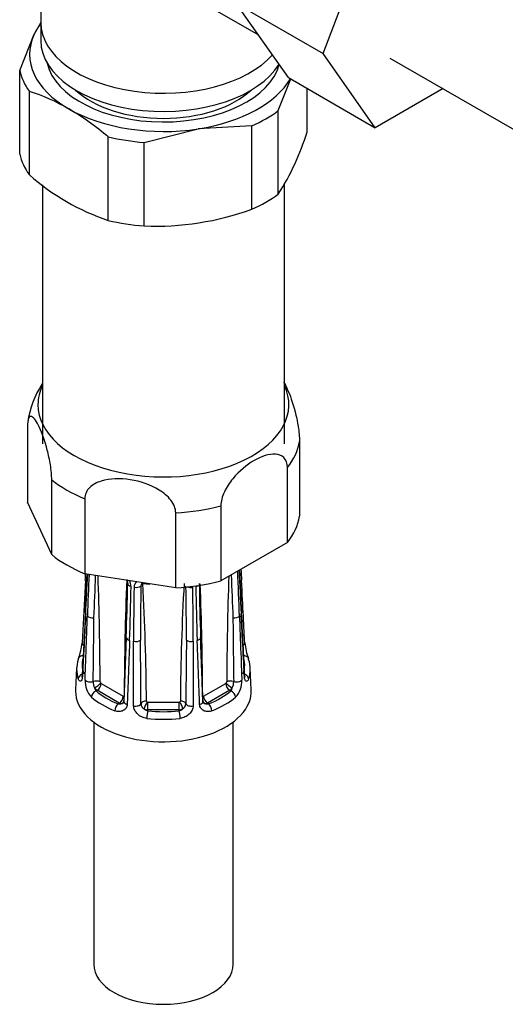
# Model space of a CAD drawing. Units: millimetres. Extents: x -391 to 1749, y 0 to 1382.
# Drawn here: x -218 to -174, y 19 to 108 of the extents above; entities that cross this region are included whole.
import ezdxf

# ---------------------------------------------------------------- set-up
doc = ezdxf.new("R2010")
doc.units = ezdxf.units.MM
for name, color, linetype in [('13806', 7, 'Continuous'), ('13807', 7, 'Continuous'), ('15796', 7, 'Continuous'), ('28624-6P', 7, 'Continuous'), ('54483', 7, 'Continuous'), ('Défaut', 7, 'Continuous')]:
    doc.layers.add(name, color=color, linetype=linetype)

# ---------------------------------------------------------------- blocks, each defined once
blk = doc.blocks.new('SE2')
at = {"layer": '13806', "color": 7, "linetype": 'Continuous'}
blk.add_line((-215.751, 107.37), (-215.751, 105.737), dxfattribs=at)
for centre, major_axis, start_param, end_param in [((-204.751, 107.37), (-11, 0), 0, 2.665575), ((-204.751, 105.737), (-11, 0), 0, 2.801303), ((-204.751, 104.104), (-9.25, 0), 0.551961, 2.589632)]:
    blk.add_ellipse(centre, major_axis=major_axis, ratio=0.57735, start_param=start_param, end_param=end_param, dxfattribs=at)
at = {"layer": '13807', "color": 7, "linetype": 'Continuous'}
for p, q in [((-215.751, 117.35), (-215.751, 107.37)), ((-199.923, 108.384), (-196.236, 106.256))]:
    blk.add_line(p, q, dxfattribs=at)
blk.add_ellipse((-204.751, 107.37), major_axis=(-11, 0), ratio=0.57735, start_param=0, end_param=2.665575, dxfattribs=at)
at = {"layer": '15796', "color": 7, "linetype": 'Continuous'}
for p, q in [((-190.441, 104.587), (-185.781, 116.69)), ((-198.22, 109.077), (-190.441, 104.587)), ((-193.536, 102.415), (-198.22, 109.077)), ((-185.758, 97.924), (-190.441, 104.587)), ((-184.438, 104.178), (-171.71, 96.83)), ((-193.536, 102.415), (-185.758, 97.924)), ((-179.681, 101.432), (-185.758, 97.924))]:
    blk.add_line(p, q, dxfattribs=at)
at = {"layer": '28624-6P', "color": 7, "linetype": 'Continuous'}
for p, q in [((-216.952, 71.045), (-216.952, 64.323)), ((-192.551, 69.775), (-192.551, 63.053)), ((-193.635, 60.716), (-193.635, 67.438)), ((-214.767, 59.616), (-214.767, 66.338)), ((-211.804, 64.627), (-211.804, 57.905)), ((-214.767, 59.616), (-216.952, 64.323)), ((-199.604, 63.992), (-199.604, 57.27)), ((-203.651, 56.644), (-203.651, 63.366)), ((-193.635, 60.716), (-199.604, 57.27)), ((-203.651, 56.644), (-211.804, 57.905)), ((-211.75, 57.312), (-212.045, 51.689)), ((-211.75, 54.425), (-212.045, 48.802)), ((-208.079, 52.186), (-208.288, 46.443)), ((-207.424, 46.042), (-207.43, 51.837)), ((-202.072, 51.837), (-202.079, 46.042)), ((-212.532, 49.465), (-212.629, 47.499)), ((-196.873, 47.499), (-196.97, 49.465)), ((-210.337, 48.055), (-208.357, 46.912)), ((-201.145, 46.912), (-199.165, 48.055)), ((-210.796, 47.382), (-210.691, 47.443)), ((-208.711, 46.3), (-210.691, 47.443)), ((-198.811, 47.443), (-200.791, 46.3)), ((-198.706, 47.382), (-198.811, 47.443)), ((-208.816, 46.239), (-208.711, 46.3)), ((-206.151, 46.385), (-203.351, 46.385)), ((-206.151, 45.688), (-206.151, 46.385)), ((-203.351, 45.688), (-203.351, 46.385)), ((-200.686, 46.239), (-200.791, 46.3)), ((-206.151, 45.602), (-206.151, 45.688)), ((-203.351, 45.688), (-206.151, 45.688)), ((-203.351, 45.602), (-203.351, 45.688)), ((-211.001, 44.598), (-211.001, 22.875)), ((-198.501, 22.875), (-198.501, 44.598))]:
    blk.add_line(p, q, dxfattribs=at)
for centre, radius, start, end in [((-208.709, 70.374), 8.282, 146.62021, 172.20452), ((-933.98, 95.117), 723.215, 357.003206, 357.052203), ((-852.349, 87.898), 641.469, 357.009333, 357.316864), ((-692.621, 79.811), 481.58, 356.96485, 357.38791), ((230.258, 38.186), 442.116, 177.45109, 177.93606), ((-523.086, 68.492), 312.44, 357.33028, 358.03069), ((-540.452, 46.359), 330.034, 0.31848, 1.9719), ((130.951, 46.359), 330.036, 178.03429, 179.68151), ((113.587, 68.492), 312.443, 181.95951, 182.66972), ((-639.76, 38.186), 442.117, 2.06394, 2.58702), ((283.119, 79.811), 481.579, 182.57089, 183.03515), ((274.585, 79.069), 472.979, 182.52476, 182.98648), ((332.781, 85.051), 531.257, 182.88513, 182.99306), ((97.505, 45.339), 305.781, 177.74374, 179.69784), ((-482.538, 61.954), 274.624, 357.96209, 358.96995), ((-208.851, 56.721), 1.193, 1.96976, 28.60257), ((-416.238, 59.697), 208.601, 357.86375, 359.19397), ((-0.892, 52.021), 206.538, 178.7033, 180.05119), ((-206.671, 56.689), 0.707, 134.29663, 179.53199), ((313.265, 49.234), 520.09, 179.16673, 179.70035), ((-206.291, 56.769), 0.48, 139.32413, 176.58659), ((-206.368, 56.849), 0.37, 135.61053, 140.93396), ((-208.621, 54.835), 2.985, 47.43376, 48.81717), ((-204.751, 74.319), 17.384, 263.88948, 266.02167), ((-431.135, 44.748), 224.869, 0.43965, 3.13188), ((21.634, 44.748), 224.87, 176.86812, 179.56035), ((-722.772, 49.234), 520.095, 0.29966, 0.83327), ((-408.61, 52.021), 206.539, 359.94881, 1.2967), ((6.736, 59.697), 208.601, 180.80603, 182.13625), ((3.052, 59.413), 204.601, 180.67019, 182.02403), ((-507.006, 45.339), 305.779, 0.30215, 2.18316), ((-1061.697, 60.68), 850.738, 359.161331, 359.54603), ((649.32, 60.647), 847.863, 180.453318, 180.839322), ((-217.844, 52.308), 5.83, 339.85236, 353.85728), ((-803.624, 43.194), 596.87, 0.292409, 0.840908), ((392.276, 43.213), 595.024, 179.158241, 179.708442), ((-191.603, 52.321), 5.887, 186.18141, 200.14799), ((-209.643, 48.28), 2.136, 177.82939, 222.78126), ((-209.782, 48.214), 1.268, 179.37195, 206.30276), ((-210.208, 48.23), 0.218, 189.58941, 219.88266), ((-199.72, 48.214), 1.269, 333.69754, 0.62775), ((-199.823, 48.267), 2.101, 316.82086, 2.56849), ((-210.22, 47.808), 0.717, 192.59647, 216.43552), ((-201.178, 46.956), 0.0527, 184.42, 264.67854), ((-199.282, 47.808), 0.716, 323.55125, 347.41675), ((-208.66, 46.813), 0.595, 254.75206, 287.28447), ((-208.563, 46.592), 0.356, 282.94976, 304.64216), ((-206.155, 46.283), 0.608, 183.97588, 238.40331), ((-203.347, 46.283), 0.608, 301.59878, 356.02203), ((-200.94, 46.592), 0.356, 233.95936, 257.05029), ((-200.843, 46.814), 0.596, 252.73535, 285.22812), ((-205.993, 46.317), 0.733, 228.94445, 257.49872), ((-203.509, 46.316), 0.732, 282.4842, 311.07264)]:
    blk.add_arc(centre, radius, start, end, dxfattribs=at)
for centre, major_axis, ratio, start_param, end_param in [((-204.751, 73.078), (-11.25, 0), 0.57735, 6.015722, 6.283185), ((-204.751, 73.078), (-11.25, 0), 0.57735, 0, 3.409056), ((-204.751, 70.41), (12.25, 0), 0.57735, 5.849525, 6.193247), ((-204.751, 70.41), (-12.25, 0), 0.57735, 0.613537, 0.957259), ((-204.751, 70.41), (12.25, 0), 0.57735, 4.802327, 5.14605), ((-204.751, 63.688), (12.25, 0), 0.57735, 5.849525, 6.193247), ((-204.751, 63.688), (-12.25, 0), 0.57735, 0.613537, 0.957259), ((-211.251, 57.286), (0.499, -0.026), 0.576817, 3.16042, 3.886773), ((-207.457, 57.01), (0.5, -0.007), 0.545566, 3.125212, 4.30708), ((-207.196, 56.947), (-0.5, 0.011), 0.547589, 1.211356, 2.602295), ((-204.751, 63.688), (12.25, 0), 0.57735, 4.802327, 5.14605), ((-202.306, 56.947), (-0.5, -0.011), 0.547589, 0.911141, 1.930237), ((-202.045, 57.01), (-0.5, -0.007), 0.545566, 1.976105, 2.467506), ((-198.251, 57.286), (-0.499, -0.026), 0.576817, 2.390137, 3.138314), ((-211.251, 54.399), (0.499, -0.026), 0.576817, 3.124295, 3.538821), ((-211.115, 54.209), (-0.5, 0.018), 0.552018, 0.439114, 1.852642), ((-198.387, 54.209), (-0.5, -0.018), 0.552018, 1.28895, 2.702479), ((-198.251, 54.399), (-0.499, -0.026), 0.576817, 2.744364, 3.145105), ((-207.58, 52.168), (0.5, -0.018), 0.552018, 3.134878, 4.314435), ((-201.923, 52.168), (-0.5, -0.018), 0.552018, 1.96875, 3.144298), ((-211.546, 51.663), (0.499, -0.026), 0.576823, 3.141623, 3.921971), ((-207.251, 52.09), (-0.5, 0), 0.541746, 1.203932, 2.61746), ((-202.251, 52.09), (-0.5, 0), 0.541746, 0.524132, 1.937661), ((-197.956, 51.663), (-0.499, -0.026), 0.576823, 2.362305, 3.141546), ((-211.9, 50.129), (0.474, -0.161), 0.801276, 1.950056, 3.115337), ((-204.751, 49.729), (7.285, 0), 0.57735, 2.948206, 3.33498), ((-197.602, 50.129), (-0.474, -0.161), 0.801276, 3.149354, 4.447011), ((-204.751, 49.729), (-7.285, 0), 0.57735, 2.948206, 3.33498), ((-204.751, 49.337), (7.784, 0), 0.57735, 2.948206, 3.33498), ((-211.9, 50.129), (0.474, -0.161), 0.801276, 3.115337, 3.366865), ((-197.602, 50.129), (-0.474, -0.161), 0.801276, 2.916321, 3.149354), ((-204.751, 49.337), (-7.784, 0), 0.57735, 2.948206, 3.33498), ((-211.9, 48.513), (0.474, 0.161), 0.801276, 1.601197, 2.836108), ((-211.546, 48.776), (0.499, -0.026), 0.576823, 3.141203, 3.524029), ((-197.956, 48.776), (-0.499, -0.026), 0.576823, 2.759157, 3.141994), ((-197.602, 48.513), (-0.474, 0.161), 0.801276, 3.447078, 4.681572), ((-211.324, 48.466), (0.5, -0.018), 0.55216, 3.595224, 5.311874), ((-210.777, 47.99), (-0.5, -0.004), 0.572164, 3.922559, 5.287161), ((-210.729, 47.886), (-0.398, -0.303), 0.176347, 0.944013, 2.514809), ((-210.691, 47.851), (-0.25, -0.433), 0.57735, 0.785398, 2.356194), ((-210.337, 48.137), (0.05, -0.0866), 0.57735, 4.930084, 5.497787), ((-199.165, 48.137), (-0.05, -0.0866), 0.57735, 0.785398, 1.353101), ((-198.811, 47.851), (0.25, -0.433), 0.57735, 3.926991, 5.497787), ((-198.773, 47.886), (0.398, -0.303), 0.176347, 3.768376, 5.339172), ((-198.726, 47.99), (0.5, -0.004), 0.572164, 0.996024, 2.360626), ((-198.178, 48.466), (-0.5, -0.018), 0.55216, 0.971311, 2.687961), ((-204.751, 47.37), (-7.881, 0), 0.57735, 6.254807, 6.283185), ((-204.751, 47.37), (-7.881, 0), 0.57735, 0, 3.169971), ((-210.796, 46.974), (0.326, 0.379), 0.677545, 0.902691, 2.433381), ((-204.751, 49.337), (-7.784, 0), 0.57735, 0.592011, 0.978785), ((-210.691, 47.933), (0.3, -0.52), 0.57735, 4.930084, 5.497787), ((-204.751, 49.729), (-7.285, 0), 0.57735, 0.592011, 0.978785), ((-208.711, 46.708), (-0.25, -0.433), 0.57735, 0.785398, 2.356194), ((-208.357, 46.994), (0.05, -0.0866), 0.57735, 5.497787, 6.06549), ((-208.673, 46.699), (0.079, -0.494), 0.797226, 1.519661, 1.867238), ((-200.829, 46.699), (-0.079, -0.494), 0.797226, 4.415948, 4.762377), ((-201.145, 46.994), (-0.05, -0.0866), 0.57735, 0.217695, 0.785398), ((-200.791, 46.708), (0.25, -0.433), 0.57735, 3.926991, 5.497787), ((-204.751, 49.729), (7.285, 0), 0.57735, 5.3044, 5.691174), ((-204.751, 49.337), (7.784, 0), 0.57735, 5.3044, 5.691174), ((-198.811, 47.933), (-0.3, -0.52), 0.57735, 0.785398, 1.353101), ((-198.706, 46.974), (-0.326, 0.379), 0.677545, 3.849805, 5.380494), ((-208.816, 45.831), (0.181, 0.466), 0.455631, 0.705724, 2.236414), ((-208.711, 46.79), (0.3, -0.52), 0.57735, 5.497787, 6.06549), ((-208.673, 46.699), (0.079, -0.494), 0.797226, 0.296441, 1.26077), ((-207.788, 46.424), (0.5, -0.018), 0.55216, 3.140987, 4.299701), ((-207.251, 46.296), (0.5, 0), 0.541944, 4.36015, 6.0768), ((-206.272, 46.185), (-0.5, -0.005), 0.577327, 4.706065, 6.070668), ((-206.205, 46.109), (-0.231, -0.443), 0.310439, 4.174777, 5.745573), ((-206.151, 46.466), (-0.1, 0), 0.816497, 1.003093, 1.570796), ((-203.351, 46.466), (-0.1, 0), 0.816497, 1.570796, 2.138499), ((-203.297, 46.109), (0.231, -0.443), 0.310439, 0.537612, 2.108409), ((-203.23, 46.185), (0.5, -0.005), 0.577327, 0.212518, 1.57712), ((-202.251, 46.296), (-0.5, 0), 0.541944, 0.206385, 1.923035), ((-201.714, 46.424), (-0.5, -0.018), 0.55216, 1.983484, 3.141941), ((-200.829, 46.699), (-0.079, -0.494), 0.797226, 5.034094, 5.986744), ((-200.791, 46.79), (-0.3, -0.52), 0.57735, 0.217695, 0.785398), ((-200.686, 45.831), (-0.181, 0.466), 0.455631, 4.046771, 5.577461), ((-206.151, 46.178), (-0.6, 0), 0.816497, 1.003093, 1.570796), ((-206.151, 45.194), (0.056, 0.497), 0.156917, 0.624378, 2.155067), ((-204.751, 49.729), (-7.285, 0), 0.57735, 1.377409, 1.764183), ((-203.351, 46.178), (0.6, 0), 0.816497, 4.712389, 5.280092), ((-203.351, 45.194), (-0.056, 0.497), 0.156917, 4.128118, 5.658808), ((-204.751, 49.337), (7.784, 0), 0.57735, 4.519002, 4.905776), ((-204.751, 22.875), (6.25, 0), 0.57735, 3.141593, 6.283185)]:
    blk.add_ellipse(centre, major_axis=major_axis, ratio=ratio, start_param=start_param, end_param=end_param, dxfattribs=at)
for points, knots in [([(-193.99, 75.1), (-193.877, 74.933), (-193.76, 74.717), (-193.402, 73.947), (-193.159, 73.272), (-192.839, 72.022), (-192.742, 71.567), (-192.597, 70.64), (-192.551, 70.164), (-192.551, 69.775)], [0.3796284, 0.3796284, 0.3796284, 0.3796284, 0.5, 0.5, 0.75, 0.75, 0.875, 0.875, 1, 1, 1, 1]), ([(-214.767, 66.338), (-214.767, 66.726), (-214.812, 67.195), (-214.957, 68.128), (-215.055, 68.582), (-215.373, 69.826), (-215.617, 70.507), (-216.1, 71.547), (-216.343, 71.92), (-216.663, 72.05), (-216.761, 72.015), (-216.906, 71.712), (-216.952, 71.434), (-216.952, 71.045)], [0, 0, 0, 0, 0.125, 0.125, 0.25, 0.25, 0.5, 0.5, 0.75, 0.75, 0.875, 0.875, 1, 1, 1, 1]), ([(-193.635, 67.438), (-193.635, 67.821), (-193.76, 68.13), (-194.155, 68.517), (-194.422, 68.609), (-195.288, 68.665), (-195.958, 68.435), (-197.289, 67.665), (-197.955, 67.124), (-198.82, 66.067), (-199.085, 65.67), (-199.483, 64.819), (-199.604, 64.376), (-199.604, 63.992)], [0, 0, 0, 0, 0.125, 0.125, 0.25, 0.25, 0.5, 0.5, 0.75, 0.75, 0.875, 0.875, 1, 1, 1, 1]), ([(-203.651, 63.366), (-203.651, 63.755), (-203.819, 64.152), (-204.361, 64.856), (-204.725, 65.156), (-205.912, 65.899), (-206.825, 66.194), (-208.626, 66.473), (-209.533, 66.462), (-210.728, 66.087), (-211.092, 65.898), (-211.632, 65.367), (-211.804, 65.016), (-211.804, 64.627)], [0, 0, 0, 0, 0.125, 0.125, 0.25, 0.25, 0.5, 0.5, 0.75, 0.75, 0.875, 0.875, 1, 1, 1, 1]), ([(-208.037, 57.305), (-208.028, 57.288), (-207.992, 57.215), (-207.959, 57.107), (-207.961, 57.048), (-207.963, 57.022)], [0.6028208, 0.6028208, 0.6028208, 0.6028208, 0.6622915, 0.8698172, 1, 1, 1, 1]), ([(-211.717, 54.312), (-211.732, 54.04), (-211.746, 53.768), (-211.761, 53.497), (-211.819, 52.41), (-211.876, 51.323), (-211.934, 50.236), (-211.961, 49.722), (-211.988, 49.207), (-212.015, 48.693)], [0, 0, 0, 0, 0.145066, 0.145066, 0.145066, 0.725332, 0.725332, 0.725332, 1, 1, 1, 1]), ([(-211.777, 48.361), (-211.767, 48.639), (-211.758, 48.917), (-211.748, 49.195), (-211.708, 50.306), (-211.668, 51.418), (-211.628, 52.53), (-211.609, 53.056), (-211.591, 53.582), (-211.572, 54.109)], [0, 0, 0, 0, 0.145066, 0.145066, 0.145066, 0.725332, 0.725332, 0.725332, 1, 1, 1, 1]), ([(-197.931, 54.109), (-197.921, 53.831), (-197.911, 53.553), (-197.901, 53.275), (-197.861, 52.163), (-197.821, 51.051), (-197.781, 49.94), (-197.762, 49.413), (-197.744, 48.887), (-197.725, 48.361)], [0, 0, 0, 0, 0.145066, 0.145066, 0.145066, 0.725332, 0.725332, 0.725332, 1, 1, 1, 1]), ([(-197.487, 48.693), (-197.501, 48.964), (-197.516, 49.236), (-197.53, 49.508), (-197.588, 50.595), (-197.645, 51.682), (-197.703, 52.768), (-197.73, 53.283), (-197.757, 53.797), (-197.785, 54.312)], [0, 0, 0, 0, 0.145066, 0.145066, 0.145066, 0.725332, 0.725332, 0.725332, 1, 1, 1, 1]), ([(-207.782, 51.921), (-207.793, 51.643), (-207.803, 51.366), (-207.814, 51.088), (-207.856, 49.977), (-207.897, 48.867), (-207.939, 47.756), (-207.959, 47.23), (-207.978, 46.705), (-207.998, 46.179)], [0, 0, 0, 0, 0.145066, 0.145066, 0.145066, 0.725332, 0.725332, 0.725332, 1, 1, 1, 1]), ([(-201.504, 46.179), (-201.515, 46.457), (-201.525, 46.734), (-201.536, 47.012), (-201.577, 48.122), (-201.619, 49.233), (-201.66, 50.344), (-201.68, 50.869), (-201.7, 51.395), (-201.72, 51.921)], [0, 0, 0, 0, 0.145066, 0.145066, 0.145066, 0.725332, 0.725332, 0.725332, 1, 1, 1, 1]), ([(-212.015, 48.693), (-212.019, 48.63), (-212.025, 48.573), (-212.043, 48.472), (-212.055, 48.428), (-212.097, 48.316), (-212.134, 48.271), (-212.21, 48.237), (-212.251, 48.248), (-212.326, 48.323), (-212.361, 48.387), (-212.39, 48.474)], [0, 0, 0, 0, 0.125, 0.125, 0.25, 0.25, 0.5, 0.5, 0.75, 0.75, 1, 1, 1, 1]), ([(-212.047, 48.806), (-212.048, 48.791), (-212.048, 48.729), (-212.063, 48.658), (-212.071, 48.632), (-212.072, 48.631), (-212.072, 48.631)], [0, 0, 0, 0, 0.0460423, 0.2224109, 0.3768213, 0.3882172, 0.3882172, 0.3882172, 0.3882172]), ([(-197.112, 48.474), (-197.142, 48.387), (-197.176, 48.324), (-197.252, 48.248), (-197.292, 48.237), (-197.349, 48.262), (-197.368, 48.277), (-197.402, 48.323), (-197.419, 48.353), (-197.461, 48.464), (-197.48, 48.567), (-197.487, 48.693)], [0, 0, 0, 0, 0.25, 0.25, 0.5, 0.5, 0.625, 0.625, 0.75, 0.75, 1, 1, 1, 1]), ([(-197.43, 48.63), (-197.43, 48.63), (-197.435, 48.643), (-197.449, 48.699), (-197.453, 48.767), (-197.455, 48.806)], [0.6110604, 0.6110604, 0.6110604, 0.6110604, 0.7194939, 0.8642107, 1, 1, 1, 1]), ([(-199.127, 48.09), (-199.115, 48.106), (-199.105, 48.122), (-199.087, 48.158), (-199.079, 48.177), (-199.079, 48.194)], [0, 0, 0, 0, 0.5, 0.5, 1, 1, 1, 1]), ([(-208.319, 46.903), (-208.307, 46.905), (-208.297, 46.91), (-208.28, 46.925), (-208.272, 46.935), (-208.272, 46.952)], [0, 0, 0, 0, 0.5, 0.5, 1, 1, 1, 1]), ([(-207.998, 46.179), (-208, 46.115), (-208.011, 46.054), (-208.047, 45.94), (-208.073, 45.886), (-208.17, 45.742), (-208.261, 45.666), (-208.47, 45.564), (-208.59, 45.537), (-208.837, 45.534), (-208.967, 45.558), (-209.095, 45.608)], [0, 0, 0, 0, 0.125, 0.125, 0.25, 0.25, 0.5, 0.5, 0.75, 0.75, 1, 1, 1, 1]), ([(-208.292, 46.447), (-208.291, 46.433), (-208.289, 46.383), (-208.311, 46.342), (-208.345, 46.319), (-208.367, 46.309)], [0, 0, 0, 0, 0.128332, 0.563276, 1, 1, 1, 1]), ([(-206.247, 44.927), (-206.398, 44.944), (-206.545, 44.986), (-206.823, 45.114), (-206.951, 45.2), (-207.115, 45.354), (-207.165, 45.408), (-207.254, 45.525), (-207.293, 45.588), (-207.388, 45.777), (-207.423, 45.912), (-207.424, 46.042)], [0, 0, 0, 0, 0.25, 0.25, 0.5, 0.5, 0.625, 0.625, 0.75, 0.75, 1, 1, 1, 1]), ([(-206.272, 46.474), (-206.272, 46.471), (-206.272, 46.468), (-206.271, 46.466), (-206.27, 46.46), (-206.267, 46.453), (-206.263, 46.447), (-206.257, 46.437), (-206.248, 46.428), (-206.238, 46.419), (-206.228, 46.411), (-206.217, 46.404), (-206.205, 46.398)], [0, 0, 0, 0, 0.077264, 0.077264, 0.077264, 0.281136, 0.281136, 0.281136, 0.64159, 0.64159, 0.64159, 1, 1, 1, 1]), ([(-203.297, 46.398), (-203.281, 46.406), (-203.266, 46.417), (-203.241, 46.442), (-203.23, 46.457), (-203.23, 46.474)], [0, 0, 0, 0, 0.5, 0.5, 1, 1, 1, 1]), ([(-202.079, 46.042), (-202.079, 45.977), (-202.087, 45.912), (-202.12, 45.781), (-202.145, 45.715), (-202.24, 45.525), (-202.332, 45.405), (-202.551, 45.201), (-202.68, 45.114), (-202.955, 44.987), (-203.104, 44.944), (-203.255, 44.927)], [0, 0, 0, 0, 0.125, 0.125, 0.25, 0.25, 0.5, 0.5, 0.75, 0.75, 1, 1, 1, 1]), ([(-200.407, 45.608), (-200.535, 45.558), (-200.663, 45.534), (-200.913, 45.537), (-201.032, 45.563), (-201.189, 45.64), (-201.237, 45.671), (-201.325, 45.746), (-201.364, 45.79), (-201.461, 45.933), (-201.5, 46.05), (-201.504, 46.179)], [0, 0, 0, 0, 0.25, 0.25, 0.5, 0.5, 0.625, 0.625, 0.75, 0.75, 1, 1, 1, 1])]:
    blk.add_open_spline(points, degree=3, knots=knots, dxfattribs=at)
for points in [[(-197.457, 51.689), (-197.526, 53.014), (-197.624, 54.888), (-197.752, 57.312)], [(-197.457, 48.802), (-197.526, 50.127), (-197.624, 52.001), (-197.752, 54.425)], [(-201.214, 46.442), (-201.263, 47.796), (-201.333, 49.71), (-201.423, 52.187)], [(-201.147, 46.307), (-201.199, 46.359), (-201.22, 46.406), (-201.21, 46.447)]]:
    blk.add_open_spline(points, degree=3, dxfattribs=at)
at = {"layer": '54483', "color": 7, "linetype": 'Continuous'}
for p, q in [((-215.751, 107.364), (-216.342, 106.306)), ((-217.636, 103.046), (-216.342, 106.306)), ((-217.636, 95.55), (-217.636, 103.046)), ((-194.454, 99.46), (-193.329, 102.295)), ((-216.772, 93.687), (-216.772, 101.184)), ((-191.866, 97.54), (-191.866, 101.45)), ((-194.454, 91.963), (-194.454, 99.46)), ((-196.816, 98.096), (-201.645, 97.821)), ((-196.816, 90.6), (-196.816, 98.096)), ((-206.475, 96.602), (-201.645, 97.821)), ((-209.701, 89.605), (-209.701, 97.101)), ((-206.475, 89.106), (-206.475, 96.602)), ((-215.601, 92.805), (-215.601, 76.752)), ((-193.901, 76.752), (-193.901, 92.953)), ((-215.601, 76.752), (-215.601, 69.567)), ((-193.901, 69.567), (-193.901, 76.752))]:
    blk.add_line(p, q, dxfattribs=at)
for centre, radius, start, end in [((-222.264, 84.049), 17.993, 59.88708, 72.22886), ((-226.062, 77.823), 25.285, 49.67891, 59.51952), ((-214.249, 104.539), 23.452, 327.57185, 342.63597), ((-203.022, 109.338), 20.834, 228.69937, 251.30063), ((-205.528, 114.949), 25.861, 267.90106, 289.68689)]:
    blk.add_arc(centre, radius, start, end, dxfattribs=at)
for centre, major_axis, start_param, end_param in [((-204.751, 104.513), (-12, 0), -0.411355, -0.261799), ((-204.751, 104.513), (12, 0), 2.879793, 3.926991), ((-204.751, 104.513), (-10.515, 0), 0.133184, 2.988234), ((-204.751, 104.041), (-13, 0), 0.132992, 0.390607), ((-204.751, 104.513), (12, 0), 4.974188, 5.960867), ((-204.751, 104.513), (-12, 0), 0.785398, 1.832596), ((-204.751, 104.041), (13, 0), -0.914206, -0.656591), ((-204.751, 104.041), (-13, 0), 1.180189, 1.437805), ((-204.751, 96.545), (-13, 0), 0.132992, 0.390607), ((-204.751, 96.545), (13, 0), -0.914206, -0.656591), ((-204.751, 96.545), (-13, 0), 1.180189, 1.437805)]:
    blk.add_ellipse(centre, major_axis=major_axis, ratio=0.57735, start_param=start_param, end_param=end_param, dxfattribs=at)

msp = doc.modelspace()

# ---------------------------------------------------------------- block references
at = {"layer": 'Défaut'}
msp.add_blockref('SE2', (0, 0), dxfattribs=at)

doc.saveas('drawing.dxf')
